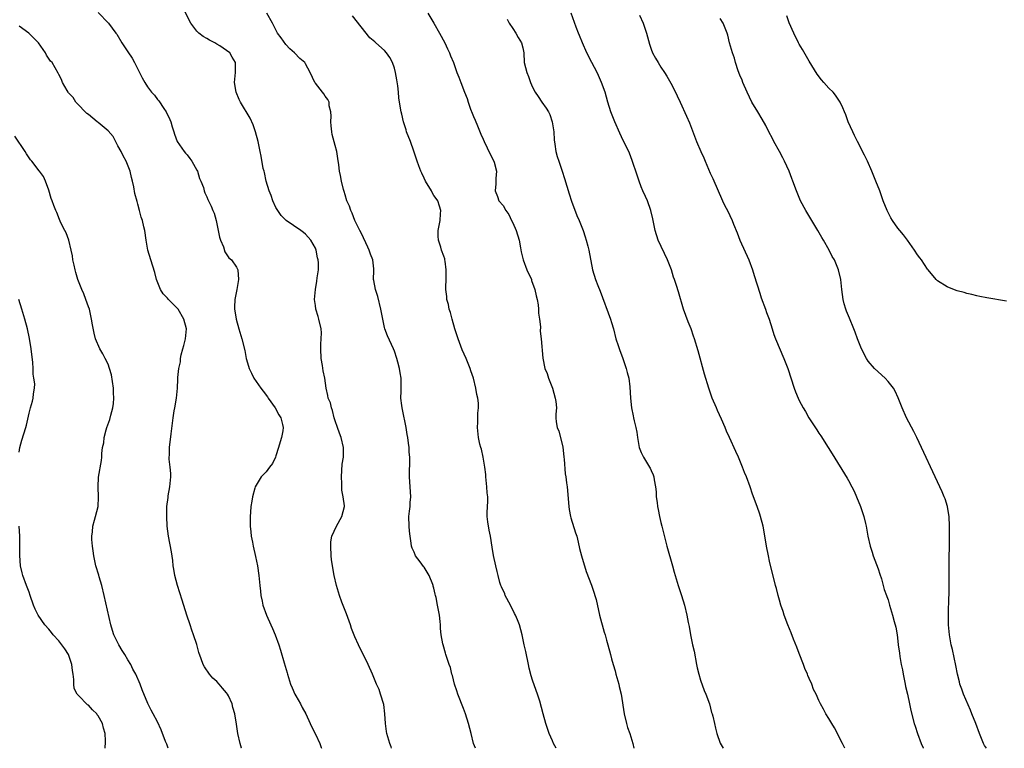
# Model space of a CAD drawing. Units: inches. Extents: x 2526000 to 2529000, y 1548000 to 1551000.
# Drawn here: x 2527263 to 2527463, y 1548000 to 1548148 of the extents above; entities that cross this region are included whole.
import ezdxf

# ---------------------------------------------------------------- set-up
doc = ezdxf.new("R2010")
doc.units = ezdxf.units.IN
doc.header["$MEASUREMENT"] = 0
doc.layers.add('LD25261548_10ft', color=254, linetype='Continuous')

msp = doc.modelspace()

# ---------------------------------------------------------------- linework, layer by layer
at = {"layer": 'LD25261548_10ft'}
for points, elevation in [([(2527279, 1548149.14), (2527281.08, 1548147), (2527282.57, 1548145), (2527282.74, 1548144.74), (2527283.76, 1548143), (2527285, 1548141.18), (2527285.86, 1548139.87), (2527286.37, 1548139), (2527287.91, 1548135.91), (2527288.41, 1548135), (2527289, 1548134.09), (2527289.82, 1548133), (2527290.37, 1548132.37), (2527291, 1548131.55), (2527291.26, 1548131.26), (2527292.29, 1548129.71), (2527292.78, 1548129), (2527293.49, 1548127.49), (2527293.68, 1548127), (2527294, 1548126), (2527294.28, 1548125), (2527294.48, 1548124.48), (2527295.02, 1548123), (2527296.39, 1548121), (2527296.66, 1548120.66), (2527297, 1548120.28), (2527297.57, 1548119.57), (2527297.97, 1548119), (2527299, 1548117.2), (2527299.1, 1548117), (2527299.54, 1548115.54), (2527299.8, 1548115), (2527300.3, 1548113.7), (2527300.49, 1548113), (2527300.62, 1548112.62), (2527301, 1548111.81), (2527301.23, 1548111.23), (2527301.87, 1548109.87), (2527302.22, 1548109), (2527302.46, 1548108.46), (2527302.87, 1548107), (2527303.59, 1548103.59), (2527303.77, 1548103), (2527304.35, 1548101.65), (2527304.64, 1548100.64), (2527305.45, 1548099.45), (2527305.97, 1548099), (2527307, 1548097.54), (2527307.28, 1548097), (2527307.44, 1548095), (2527307.09, 1548093), (2527306.68, 1548091), (2527306.6, 1548089.4), (2527306.62, 1548089), (2527306.68, 1548088.68), (2527306.91, 1548087), (2527307.47, 1548085), (2527308.11, 1548083), (2527308.67, 1548080.67), (2527308.98, 1548079), (2527309.45, 1548077.45), (2527309.56, 1548077), (2527310.05, 1548076.05), (2527310.52, 1548075), (2527311, 1548074.39), (2527311.91, 1548073), (2527312.42, 1548072.42), (2527313.28, 1548071.28), (2527313.41, 1548071), (2527314.82, 1548069), (2527315.6, 1548067.6), (2527316.02, 1548067), (2527316.33, 1548065.67), (2527316.47, 1548065), (2527316.37, 1548064.37), (2527316.1, 1548063), (2527315.84, 1548062.16), (2527315.54, 1548061), (2527315, 1548059.31), (2527314.88, 1548059), (2527314.29, 1548057.71), (2527313.71, 1548057), (2527313, 1548056.06), (2527312.01, 1548055), (2527311.61, 1548054.39), (2527310.78, 1548053), (2527310.71, 1548052.71), (2527310.22, 1548051), (2527310.1, 1548050.1), (2527309.91, 1548049), (2527309.84, 1548047.84), (2527309.75, 1548047), (2527309.78, 1548045), (2527309.88, 1548043.88), (2527309.99, 1548043), (2527310.23, 1548041.77), (2527310.36, 1548041), (2527310.85, 1548038.85), (2527311.24, 1548037), (2527311.55, 1548035), (2527311.74, 1548033), (2527311.88, 1548031.88), (2527311.95, 1548031), (2527312.18, 1548029.82), (2527312.36, 1548029), (2527313.06, 1548027), (2527313.98, 1548025), (2527314.29, 1548024.29), (2527314.81, 1548023), (2527315.56, 1548021), (2527315.93, 1548019.93), (2527316.66, 1548017.34), (2527317.27, 1548015.27), (2527317.33, 1548015), (2527317.98, 1548013), (2527318.28, 1548012.28), (2527318.84, 1548011), (2527319, 1548010.67), (2527319.94, 1548009), (2527320.28, 1548008.28), (2527321.03, 1548007), (2527321.95, 1548005), (2527322.25, 1548004.26), (2527323, 1548002.9), (2527323.86, 1548001), (2527324.19, 1548000.19), (2527324.26, 1548000)], 7480), ([(2527338.42, 1548000), (2527338.33, 1548000.33), (2527338.08, 1548001), (2527337.49, 1548003), (2527337.41, 1548003.41), (2527337.19, 1548005), (2527337.08, 1548007), (2527336.86, 1548008.86), (2527336.21, 1548011), (2527335.89, 1548011.89), (2527335.38, 1548013), (2527334.55, 1548015), (2527333.68, 1548017), (2527331.71, 1548021), (2527331, 1548022.58), (2527330.32, 1548024.32), (2527330.1, 1548025), (2527329.28, 1548027.28), (2527328.35, 1548029.65), (2527327.87, 1548031), (2527327.67, 1548031.67), (2527327.25, 1548033), (2527326.77, 1548035), (2527326.44, 1548037), (2527326.28, 1548038.28), (2527326.22, 1548039), (2527326.09, 1548041), (2527326.14, 1548041.86), (2527326.32, 1548043), (2527327.28, 1548045), (2527328.38, 1548047), (2527328.87, 1548049), (2527328.87, 1548049.13), (2527328.63, 1548051), (2527328.34, 1548052.34), (2527328.34, 1548053.66), (2527328.25, 1548055), (2527328.43, 1548057.57), (2527328.66, 1548059), (2527328.71, 1548061), (2527328.2, 1548063), (2527327.9, 1548063.9), (2527327.48, 1548065), (2527327, 1548066.37), (2527326.82, 1548067), (2527326.48, 1548068.48), (2527326.23, 1548069), (2527326.04, 1548070.04), (2527325.61, 1548071), (2527325.52, 1548071.52), (2527325.2, 1548073), (2527324.88, 1548075), (2527324.54, 1548076.54), (2527324.43, 1548077.57), (2527324.18, 1548079), (2527324.08, 1548081), (2527324.08, 1548081.92), (2527324.17, 1548083), (2527324.2, 1548084.2), (2527324.14, 1548085), (2527323.69, 1548087), (2527323.52, 1548087.52), (2527323.1, 1548089), (2527323, 1548089.77), (2527322.81, 1548091), (2527323.01, 1548093), (2527323.31, 1548094.69), (2527323.38, 1548095.38), (2527323.59, 1548097), (2527323.61, 1548098.39), (2527323.58, 1548099), (2527323.45, 1548099.45), (2527323.18, 1548101), (2527323, 1548101.41), (2527322.07, 1548103), (2527321, 1548104.24), (2527320.55, 1548104.55), (2527320.01, 1548105), (2527317.04, 1548107), (2527316.04, 1548108.04), (2527315.35, 1548109), (2527315, 1548109.62), (2527314.36, 1548111), (2527314.04, 1548112.04), (2527313.64, 1548113), (2527313.05, 1548114.95), (2527312.69, 1548116.69), (2527312.58, 1548117), (2527312.44, 1548117.56), (2527312.02, 1548120.02), (2527311.82, 1548121), (2527311.39, 1548123), (2527310.84, 1548125), (2527310.36, 1548126.36), (2527309.76, 1548127.76), (2527307.84, 1548131), (2527307.55, 1548131.55), (2527306.92, 1548133), (2527306.61, 1548135), (2527306.81, 1548137), (2527306.83, 1548139), (2527306.12, 1548140.12), (2527305.63, 1548141), (2527305, 1548141.48), (2527303.61, 1548142.39), (2527303, 1548142.77), (2527302.85, 1548142.85), (2527302.61, 1548143), (2527301.53, 1548143.53), (2527301, 1548143.89), (2527300.26, 1548144.26), (2527299.39, 1548145), (2527299, 1548145.39), (2527297.76, 1548147), (2527297.49, 1548147.49), (2527296.57, 1548149.43)], 7470), ([(2527355.46, 1548000), (2527355.03, 1548001), (2527354.52, 1548003), (2527354.03, 1548005), (2527353.39, 1548007), (2527353, 1548008.09), (2527351.88, 1548011), (2527351.66, 1548011.66), (2527351.18, 1548013), (2527350.74, 1548014.74), (2527350.64, 1548015), (2527350.35, 1548016.35), (2527350.12, 1548017), (2527349.45, 1548019), (2527349.32, 1548019.32), (2527348.85, 1548021), (2527348.84, 1548021.16), (2527348.49, 1548023), (2527348.32, 1548024.32), (2527348.32, 1548025), (2527348.27, 1548025.73), (2527348.1, 1548027), (2527347.75, 1548029), (2527347.44, 1548030.56), (2527347.34, 1548031), (2527347.26, 1548031.26), (2527347, 1548032.48), (2527346.87, 1548032.87), (2527346.86, 1548033), (2527346.79, 1548033.21), (2527346.03, 1548035), (2527345, 1548036.74), (2527344.87, 1548036.87), (2527344.22, 1548037.78), (2527343.29, 1548039), (2527343.2, 1548039.2), (2527343, 1548039.74), (2527342.59, 1548040.59), (2527342.47, 1548041), (2527342.41, 1548041.59), (2527342.18, 1548043), (2527342.05, 1548044.05), (2527341.97, 1548045), (2527341.93, 1548047), (2527342.08, 1548048.08), (2527342.16, 1548049), (2527342.2, 1548049.8), (2527342.32, 1548051), (2527342.2, 1548053), (2527342.05, 1548055), (2527342.04, 1548056.04), (2527342.1, 1548057.9), (2527342.1, 1548059), (2527342.02, 1548060.02), (2527341.97, 1548061), (2527341.85, 1548061.85), (2527341.71, 1548063), (2527341.6, 1548063.6), (2527341.39, 1548065), (2527340.67, 1548068.67), (2527340.58, 1548069), (2527340.49, 1548069.51), (2527340.33, 1548071), (2527340.37, 1548072.37), (2527340.35, 1548073), (2527340.34, 1548075), (2527340.14, 1548076.14), (2527340.03, 1548077), (2527339.7, 1548078.3), (2527339.5, 1548079), (2527339, 1548080.49), (2527338.8, 1548081), (2527337.63, 1548083.63), (2527337.08, 1548085), (2527337, 1548085.3), (2527336.62, 1548087), (2527336.35, 1548088.35), (2527336.27, 1548089), (2527335.62, 1548091.62), (2527335.14, 1548093), (2527334.84, 1548094.84), (2527334.79, 1548095), (2527334.85, 1548096.85), (2527334.8, 1548097.2), (2527334.65, 1548099), (2527334.18, 1548100.18), (2527333.9, 1548101), (2527333.59, 1548101.59), (2527332.34, 1548104.34), (2527332.02, 1548105), (2527330.97, 1548107), (2527330.46, 1548108.46), (2527330.14, 1548109), (2527329.9, 1548109.9), (2527329.39, 1548111), (2527329, 1548112.17), (2527328.84, 1548112.84), (2527328.7, 1548113.3), (2527328.3, 1548115), (2527328.09, 1548116.09), (2527327.88, 1548117), (2527327.71, 1548118.29), (2527327.57, 1548119.57), (2527327.35, 1548121), (2527327, 1548122.22), (2527326.42, 1548124.42), (2527326.31, 1548125), (2527326.19, 1548126.19), (2527326.13, 1548127), (2527326.17, 1548128.17), (2527326.11, 1548129), (2527325.79, 1548130.21), (2527325.76, 1548131), (2527325.54, 1548131.54), (2527325, 1548132.18), (2527324.69, 1548132.69), (2527324.42, 1548133), (2527323, 1548134.85), (2527322.9, 1548135), (2527321.91, 1548137), (2527321, 1548138.78), (2527320.84, 1548139), (2527319.86, 1548139.86), (2527318.76, 1548141), (2527317.81, 1548141.81), (2527317, 1548142.67), (2527316.04, 1548144.04), (2527315.34, 1548145), (2527314.32, 1548147), (2527313.16, 1548149)], 7460), ([(2527345.76, 1548149), (2527346.96, 1548147), (2527348.11, 1548145), (2527349.21, 1548143), (2527349.76, 1548141.76), (2527350.16, 1548141), (2527350.38, 1548140.38), (2527350.97, 1548139), (2527351.67, 1548137), (2527352.07, 1548136.07), (2527352.43, 1548135), (2527353.19, 1548133), (2527353.72, 1548131.72), (2527353.94, 1548131), (2527354.44, 1548129.56), (2527354.73, 1548128.73), (2527355, 1548128.07), (2527355.36, 1548127.36), (2527355.82, 1548126.18), (2527356.52, 1548124.52), (2527357, 1548123.45), (2527357.17, 1548123), (2527358.42, 1548120.42), (2527359.14, 1548119), (2527359.21, 1548118.79), (2527359.66, 1548117), (2527359.54, 1548115.54), (2527359.58, 1548115), (2527359.58, 1548114.42), (2527359.44, 1548113), (2527359.89, 1548111.89), (2527360.17, 1548111), (2527361, 1548110.03), (2527361.57, 1548109), (2527362.18, 1548108.18), (2527362.75, 1548107), (2527363, 1548106.51), (2527363.65, 1548105), (2527364.27, 1548103), (2527364.56, 1548101.44), (2527364.67, 1548100.67), (2527365.06, 1548099), (2527365.85, 1548097), (2527366.75, 1548095), (2527366.8, 1548094.8), (2527367.42, 1548093), (2527367.69, 1548091.69), (2527367.9, 1548091), (2527368.13, 1548089.87), (2527368.22, 1548089), (2527368.21, 1548088.21), (2527368.4, 1548087), (2527368.59, 1548085.41), (2527368.55, 1548084.55), (2527368.76, 1548083), (2527369.07, 1548079.07), (2527369.5, 1548077), (2527369.95, 1548075.95), (2527370.24, 1548075), (2527371.03, 1548073), (2527371.6, 1548071), (2527371.72, 1548070.28), (2527371.81, 1548069), (2527371.71, 1548067.71), (2527371.72, 1548067), (2527371.79, 1548066.21), (2527371.95, 1548065), (2527372.28, 1548064.28), (2527373.09, 1548061.09), (2527373.31, 1548059), (2527373.37, 1548058.63), (2527373.61, 1548055.61), (2527373.73, 1548055), (2527373.84, 1548053.84), (2527373.98, 1548053), (2527374.33, 1548049), (2527374.41, 1548048.41), (2527374.67, 1548047), (2527374.73, 1548046.73), (2527375.71, 1548043.71), (2527375.93, 1548043), (2527376.21, 1548041.79), (2527376.53, 1548040.53), (2527376.89, 1548039), (2527377.82, 1548035.82), (2527378.95, 1548033.05), (2527379.44, 1548031.44), (2527379.62, 1548031), (2527379.85, 1548030.15), (2527380.55, 1548027), (2527381.52, 1548023.52), (2527381.7, 1548023), (2527381.95, 1548021.95), (2527382.24, 1548021), (2527382.76, 1548019), (2527383, 1548018.14), (2527383.29, 1548017), (2527383.72, 1548015.72), (2527383.87, 1548015), (2527384.45, 1548013), (2527384.53, 1548012.53), (2527384.92, 1548011), (2527385.53, 1548007), (2527386.01, 1548005), (2527386.22, 1548004.22), (2527386.66, 1548003), (2527387.27, 1548001), (2527387.48, 1548000)], 7440), ([(2527430.22, 1548000), (2527429.79, 1548001), (2527429, 1548002.55), (2527428.75, 1548003), (2527428.17, 1548004.17), (2527427.59, 1548005), (2527427, 1548006.06), (2527426.43, 1548007), (2527425.95, 1548007.95), (2527425.35, 1548009), (2527425, 1548009.69), (2527424.41, 1548011), (2527423.93, 1548011.93), (2527423.54, 1548013), (2527423, 1548014.18), (2527422.75, 1548014.75), (2527422.68, 1548015), (2527422.16, 1548016.16), (2527421.86, 1548017), (2527421, 1548019.24), (2527420.53, 1548020.53), (2527419.87, 1548022.13), (2527419.38, 1548023.38), (2527418.71, 1548025), (2527417.97, 1548027), (2527417.74, 1548027.74), (2527417.3, 1548029), (2527417, 1548030.02), (2527416.72, 1548031), (2527416.38, 1548032.38), (2527416.21, 1548033), (2527415, 1548037.94), (2527414.77, 1548039), (2527414.39, 1548041), (2527413.9, 1548043.9), (2527413.68, 1548045), (2527413.15, 1548047), (2527413, 1548047.45), (2527412.47, 1548049), (2527411.55, 1548051.55), (2527411.04, 1548053), (2527410.31, 1548055), (2527409.94, 1548055.94), (2527409.55, 1548057), (2527408.71, 1548059), (2527408.16, 1548060.16), (2527406.86, 1548063), (2527406.26, 1548064.26), (2527405.99, 1548065), (2527405.26, 1548066.74), (2527404.46, 1548068.46), (2527404.26, 1548069), (2527403.4, 1548071), (2527402.67, 1548073), (2527401.83, 1548075.83), (2527400.56, 1548080.56), (2527399.81, 1548083), (2527399.58, 1548083.58), (2527399.09, 1548085), (2527398.48, 1548086.48), (2527397.59, 1548089), (2527396.54, 1548092.54), (2527396.17, 1548093.83), (2527395.77, 1548095), (2527395.54, 1548095.54), (2527395.12, 1548097), (2527394.32, 1548099), (2527392.45, 1548103), (2527391.82, 1548105), (2527391.36, 1548107.36), (2527390.98, 1548109), (2527390.24, 1548111), (2527389.85, 1548111.85), (2527389.35, 1548113), (2527389, 1548113.85), (2527388.56, 1548115), (2527388.16, 1548116.16), (2527387.17, 1548119.17), (2527386.61, 1548120.61), (2527385, 1548123.96), (2527384.68, 1548124.68), (2527383.67, 1548127), (2527383, 1548128.66), (2527382.87, 1548129), (2527382.27, 1548131), (2527381.7, 1548133), (2527380.97, 1548135), (2527380.37, 1548136.37), (2527380.05, 1548137), (2527378.97, 1548139), (2527378, 1548141), (2527377.09, 1548143), (2527376.5, 1548144.5), (2527376.27, 1548145), (2527375.83, 1548146.17), (2527374.83, 1548149)], 7420), ([(2527371.75, 1548000), (2527371.21, 1548001), (2527371, 1548001.52), (2527370.35, 1548003), (2527369.99, 1548003.99), (2527369.68, 1548005), (2527369.12, 1548007), (2527368.44, 1548009.56), (2527368, 1548011), (2527367.72, 1548011.72), (2527367, 1548013.81), (2527366.68, 1548014.68), (2527366.28, 1548016.28), (2527366.14, 1548017), (2527365.61, 1548019.61), (2527365.28, 1548021), (2527364.86, 1548023), (2527364.34, 1548025), (2527363.93, 1548026.07), (2527363.55, 1548027), (2527363.35, 1548027.35), (2527362.54, 1548029), (2527361.47, 1548031), (2527361.34, 1548031.34), (2527360.72, 1548032.72), (2527360.58, 1548033), (2527360.37, 1548033.63), (2527359.99, 1548035), (2527359.83, 1548035.83), (2527359.54, 1548037), (2527359.07, 1548039.07), (2527358.79, 1548040.79), (2527358.47, 1548043), (2527358.2, 1548044.2), (2527357.9, 1548045.9), (2527357.81, 1548047), (2527357.8, 1548047.8), (2527357.93, 1548050.07), (2527357.91, 1548051), (2527357.81, 1548051.81), (2527357.74, 1548053), (2527357.52, 1548055), (2527357.49, 1548055.49), (2527357.31, 1548057), (2527356.97, 1548059), (2527356.62, 1548060.62), (2527356.49, 1548061), (2527356.32, 1548061.68), (2527356.05, 1548063), (2527355.84, 1548065), (2527355.9, 1548066.1), (2527355.93, 1548067.93), (2527356.04, 1548069), (2527356.03, 1548069.97), (2527355.91, 1548071), (2527355.72, 1548071.72), (2527355.52, 1548073), (2527355.01, 1548075.01), (2527354.49, 1548076.49), (2527354.33, 1548077), (2527353.51, 1548079), (2527352.75, 1548080.75), (2527351.91, 1548083), (2527351.26, 1548085), (2527350.67, 1548087), (2527350.34, 1548088.34), (2527350.1, 1548089), (2527349.94, 1548089.94), (2527349.61, 1548091), (2527349.59, 1548091.59), (2527349.44, 1548093), (2527349.51, 1548095.51), (2527349.49, 1548097), (2527349.25, 1548098.75), (2527349.24, 1548099), (2527349.19, 1548099.19), (2527349, 1548099.78), (2527348.57, 1548101), (2527348.38, 1548101.62), (2527347.91, 1548103), (2527347.85, 1548103.85), (2527347.85, 1548105), (2527348.25, 1548107), (2527348.37, 1548108.37), (2527348.41, 1548109), (2527348.11, 1548109.89), (2527347.77, 1548111), (2527347.47, 1548111.47), (2527347, 1548112.08), (2527346.66, 1548112.66), (2527346.5, 1548113), (2527345.3, 1548115), (2527345, 1548115.59), (2527344.58, 1548116.58), (2527344.35, 1548117), (2527343.95, 1548118.05), (2527343.61, 1548119), (2527342.94, 1548121.06), (2527342.25, 1548123), (2527341.48, 1548125), (2527341.38, 1548125.38), (2527340.83, 1548127), (2527340.52, 1548128.52), (2527340.37, 1548129), (2527340.06, 1548131), (2527339.89, 1548131.89), (2527339.84, 1548133), (2527339.72, 1548134.28), (2527339.49, 1548135.49), (2527339.24, 1548137), (2527339, 1548137.85), (2527338.62, 1548139), (2527338.04, 1548140.04), (2527337.38, 1548141), (2527337, 1548141.44), (2527335.23, 1548143), (2527335, 1548143.23), (2527334.02, 1548144.02), (2527330.48, 1548148.48)], 7450), ([(2527361.82, 1548147.82), (2527362.27, 1548147), (2527363, 1548145.94), (2527363.61, 1548145), (2527364.08, 1548144.08), (2527364.77, 1548143), (2527365, 1548141.98), (2527365.19, 1548141), (2527365.32, 1548139), (2527365.82, 1548137), (2527366.15, 1548136.15), (2527366.57, 1548135), (2527367, 1548134.04), (2527367.52, 1548133), (2527368.1, 1548132.1), (2527368.86, 1548131), (2527369.76, 1548129.76), (2527370.21, 1548129), (2527370.46, 1548128.46), (2527370.97, 1548127), (2527371.29, 1548125), (2527371.37, 1548123.37), (2527371.51, 1548122.49), (2527371.69, 1548121), (2527371.98, 1548119.98), (2527372.28, 1548119), (2527373, 1548117), (2527373.48, 1548115.48), (2527374.37, 1548112.37), (2527374.88, 1548110.88), (2527375.99, 1548107.99), (2527376.46, 1548107), (2527377.26, 1548105), (2527377.66, 1548103.66), (2527377.88, 1548103), (2527378.19, 1548101.81), (2527378.37, 1548101), (2527379.13, 1548097), (2527379.75, 1548095), (2527380.2, 1548093.8), (2527380.66, 1548092.66), (2527382.77, 1548087), (2527383, 1548086.29), (2527383.37, 1548085), (2527383.89, 1548083), (2527384.34, 1548081.66), (2527384.65, 1548080.65), (2527385, 1548079.78), (2527385.29, 1548079), (2527385.96, 1548077), (2527386.15, 1548076.15), (2527386.46, 1548075), (2527386.72, 1548073.28), (2527386.86, 1548071), (2527387.04, 1548069), (2527387.37, 1548067.37), (2527387.47, 1548067), (2527387.59, 1548066.41), (2527387.93, 1548065), (2527388.1, 1548064.1), (2527388.23, 1548063), (2527388.6, 1548061), (2527389, 1548059.97), (2527389.49, 1548059), (2527390.7, 1548057), (2527390.8, 1548056.8), (2527391, 1548056.32), (2527391.41, 1548055.41), (2527391.53, 1548055), (2527391.59, 1548054.41), (2527391.88, 1548053), (2527392.02, 1548052.02), (2527392.06, 1548051), (2527392.2, 1548049.8), (2527392.33, 1548049), (2527392.44, 1548048.44), (2527392.73, 1548047), (2527393, 1548045.79), (2527393.21, 1548045), (2527394.17, 1548041), (2527395.33, 1548037), (2527395.69, 1548035.69), (2527395.86, 1548035), (2527396.48, 1548033), (2527397.18, 1548031), (2527397.78, 1548029), (2527398.25, 1548027), (2527398.52, 1548025.48), (2527398.69, 1548024.69), (2527398.96, 1548023), (2527399.4, 1548021), (2527399.71, 1548019.71), (2527400.23, 1548017), (2527400.34, 1548016.34), (2527400.66, 1548015), (2527401, 1548013.79), (2527401.72, 1548011.72), (2527402.06, 1548011), (2527402.8, 1548009), (2527403.27, 1548007.27), (2527403.36, 1548007), (2527403.48, 1548006.52), (2527403.82, 1548005), (2527404.07, 1548004.07), (2527404.34, 1548003), (2527405, 1548001.02), (2527405.59, 1548000)], 7430), ([(2527388.62, 1548148.62), (2527389.38, 1548147), (2527390.1, 1548145), (2527390.71, 1548142.71), (2527391, 1548141.75), (2527391.29, 1548141), (2527391.91, 1548139.91), (2527392.41, 1548139), (2527393, 1548138.1), (2527393.7, 1548137), (2527394.22, 1548136.22), (2527395, 1548134.84), (2527395.97, 1548133), (2527396.28, 1548132.28), (2527396.92, 1548131), (2527398.17, 1548128.17), (2527398.77, 1548126.77), (2527400.18, 1548123), (2527401.05, 1548121), (2527401.67, 1548119.67), (2527401.96, 1548119), (2527403, 1548116.6), (2527403.5, 1548115.5), (2527405.45, 1548111), (2527405.95, 1548109.95), (2527406.45, 1548109), (2527407.45, 1548107), (2527407.72, 1548106.28), (2527408.46, 1548104.46), (2527409.01, 1548103), (2527410.82, 1548099), (2527411.55, 1548097), (2527411.87, 1548095.87), (2527413, 1548092.25), (2527413.32, 1548091.32), (2527414.16, 1548089), (2527414.37, 1548088.37), (2527414.91, 1548087), (2527415.55, 1548085), (2527415.88, 1548083.88), (2527416.21, 1548083), (2527417.92, 1548079), (2527418.67, 1548077), (2527419.98, 1548073), (2527420.25, 1548072.25), (2527420.77, 1548071), (2527421, 1548070.52), (2527421.81, 1548069), (2527422.26, 1548068.26), (2527422.99, 1548067), (2527424.58, 1548064.58), (2527425, 1548063.89), (2527425.36, 1548063.36), (2527426.88, 1548061), (2527427.68, 1548059.68), (2527430.75, 1548054.75), (2527431, 1548054.32), (2527431.69, 1548053), (2527432.11, 1548052.11), (2527432.61, 1548051), (2527433.42, 1548049), (2527433.8, 1548047.8), (2527434.08, 1548047), (2527434.43, 1548045.57), (2527434.55, 1548045), (2527434.61, 1548044.61), (2527434.9, 1548043), (2527435.37, 1548041), (2527435.79, 1548039.79), (2527436.02, 1548039), (2527437, 1548036.37), (2527437.32, 1548035.32), (2527437.65, 1548034.35), (2527438.03, 1548033), (2527438.21, 1548032.21), (2527438.68, 1548031), (2527438.75, 1548030.75), (2527439, 1548030.13), (2527439.33, 1548029), (2527439.69, 1548027.69), (2527439.93, 1548027), (2527440.26, 1548025.74), (2527440.56, 1548024.56), (2527440.82, 1548023), (2527441, 1548021.72), (2527441.07, 1548021), (2527441.31, 1548019.31), (2527441.38, 1548018.62), (2527441.67, 1548017), (2527441.9, 1548015.9), (2527442.05, 1548015), (2527442.35, 1548013.65), (2527442.47, 1548013), (2527442.53, 1548012.53), (2527442.93, 1548011), (2527443.38, 1548009), (2527443.64, 1548007.64), (2527444.31, 1548005), (2527444.49, 1548004.49), (2527444.96, 1548003), (2527445.74, 1548001), (2527446.13, 1548000.13), (2527446.21, 1548000)], 7410), ([(2527458.97, 1548000), (2527458.57, 1548000.57), (2527458.35, 1548001), (2527457.53, 1548003), (2527456.79, 1548005), (2527455.99, 1548007), (2527455.7, 1548007.7), (2527454.26, 1548011), (2527453.96, 1548011.96), (2527453.58, 1548013), (2527453.49, 1548013.49), (2527453.1, 1548015), (2527452.76, 1548016.76), (2527452.04, 1548020.04), (2527451.81, 1548021), (2527451.43, 1548023), (2527451.24, 1548025), (2527451.23, 1548027), (2527451.25, 1548027.25), (2527451.35, 1548030.65), (2527451.4, 1548031), (2527451.42, 1548031.42), (2527451.41, 1548034.59), (2527451.44, 1548045), (2527451.37, 1548047), (2527451.33, 1548047.33), (2527451.06, 1548049), (2527450.57, 1548050.57), (2527450.4, 1548051), (2527449.98, 1548051.98), (2527449.52, 1548053), (2527444.87, 1548063), (2527444.25, 1548064.25), (2527442.77, 1548067), (2527441.85, 1548069), (2527441.05, 1548071.05), (2527440.43, 1548072.43), (2527440.09, 1548073), (2527439, 1548074.35), (2527438.42, 1548075), (2527436.27, 1548077), (2527435, 1548078.51), (2527434.64, 1548079), (2527433.63, 1548081), (2527432.85, 1548083), (2527432.36, 1548084.36), (2527432.07, 1548085), (2527431.17, 1548087.17), (2527430.6, 1548088.6), (2527430.45, 1548089), (2527430.11, 1548090.11), (2527429.88, 1548091), (2527429.62, 1548093), (2527429.45, 1548095), (2527429, 1548097), (2527428.13, 1548099), (2527427.68, 1548099.68), (2527427.08, 1548101), (2527425.95, 1548103), (2527425.57, 1548103.57), (2527424.77, 1548105), (2527422.34, 1548109), (2527421.27, 1548111), (2527420.43, 1548113), (2527419.73, 1548115), (2527419.52, 1548115.52), (2527418.96, 1548117), (2527418.05, 1548119), (2527417.7, 1548119.7), (2527417, 1548121.01), (2527415.89, 1548123), (2527415.61, 1548123.61), (2527414.83, 1548125), (2527414.23, 1548126.23), (2527413.53, 1548127.53), (2527412.62, 1548129), (2527411.43, 1548131), (2527410.44, 1548133), (2527409.58, 1548135), (2527409.42, 1548135.42), (2527409, 1548136.45), (2527408.65, 1548137.35), (2527408.08, 1548139), (2527407.87, 1548139.87), (2527407.46, 1548141), (2527406.91, 1548143), (2527406.57, 1548144.57), (2527406.41, 1548145), (2527405.99, 1548146.01), (2527405.62, 1548147), (2527405, 1548147.95)], 7400), ([(2527463, 1548090.65), (2527459, 1548091.31), (2527457.61, 1548091.61), (2527457, 1548091.71), (2527456, 1548092), (2527455, 1548092.18), (2527454.4, 1548092.4), (2527453, 1548092.74), (2527452.82, 1548092.82), (2527451, 1548093.52), (2527449, 1548094.78), (2527448.78, 1548095), (2527447.11, 1548097), (2527447, 1548097.14), (2527445.77, 1548099), (2527445.45, 1548099.45), (2527445, 1548100.05), (2527444.36, 1548101), (2527442.95, 1548103), (2527442.11, 1548104.11), (2527441.38, 1548105), (2527441, 1548105.42), (2527439.91, 1548107), (2527439.56, 1548107.56), (2527439, 1548108.6), (2527438.81, 1548109), (2527438.05, 1548111), (2527437.33, 1548113), (2527436.55, 1548115), (2527435.71, 1548117), (2527434.81, 1548119), (2527434.23, 1548120.23), (2527432.85, 1548123), (2527432.24, 1548124.24), (2527431.85, 1548125), (2527430.93, 1548127), (2527430.42, 1548128.42), (2527430.16, 1548129), (2527429.85, 1548129.85), (2527429.32, 1548131), (2527428.38, 1548132.38), (2527427.9, 1548133), (2527427, 1548133.85), (2527425.97, 1548135), (2527425.5, 1548135.5), (2527424.64, 1548136.64), (2527423, 1548139.3), (2527421.67, 1548141.67), (2527421, 1548142.73), (2527420.86, 1548143), (2527419.91, 1548145), (2527419, 1548147.08), (2527418.47, 1548148.47)], 7390), ([(2527308.05, 1548000), (2527308.04, 1548000.04), (2527307.73, 1548001), (2527307.27, 1548003), (2527307, 1548004.89), (2527306.64, 1548007), (2527306.26, 1548008.26), (2527306.1, 1548009), (2527305.38, 1548010.62), (2527305.2, 1548011), (2527305, 1548011.28), (2527304.18, 1548012.18), (2527303.52, 1548013), (2527303, 1548013.57), (2527302.24, 1548014.24), (2527301.57, 1548015), (2527300.53, 1548016.53), (2527300.27, 1548017), (2527299.88, 1548018.12), (2527299.41, 1548019.41), (2527298.97, 1548021.03), (2527298.31, 1548023), (2527297.95, 1548023.95), (2527297.62, 1548025), (2527296.95, 1548027), (2527295.98, 1548030.02), (2527295.52, 1548031.52), (2527295.03, 1548033), (2527294.52, 1548035), (2527294.31, 1548036.3), (2527294.21, 1548037), (2527294.08, 1548038.08), (2527293.84, 1548039.84), (2527293.24, 1548043), (2527292.98, 1548045), (2527292.88, 1548047), (2527292.91, 1548049), (2527293.14, 1548050.86), (2527293.15, 1548051.15), (2527293.49, 1548053), (2527293.68, 1548055), (2527293.69, 1548055.69), (2527293.59, 1548057), (2527293.4, 1548058.6), (2527293.4, 1548059), (2527293.43, 1548059.43), (2527293.43, 1548061), (2527293.74, 1548063.74), (2527294.16, 1548067), (2527294.41, 1548068.41), (2527294.49, 1548069), (2527294.83, 1548071), (2527295.06, 1548073), (2527295.15, 1548074.85), (2527295.14, 1548075.14), (2527295.31, 1548077), (2527295.64, 1548078.36), (2527295.65, 1548079), (2527295.79, 1548079.79), (2527296.15, 1548081), (2527296.36, 1548081.64), (2527296.7, 1548083), (2527296.88, 1548085), (2527296.33, 1548087), (2527295.17, 1548089), (2527295, 1548089.23), (2527293.2, 1548091), (2527293, 1548091.26), (2527292.16, 1548092.16), (2527291.64, 1548093), (2527290.83, 1548095), (2527290.43, 1548096.43), (2527289.62, 1548099), (2527289.04, 1548101), (2527288.69, 1548103), (2527288.41, 1548105), (2527288.26, 1548105.74), (2527287.94, 1548107), (2527287.68, 1548107.68), (2527287.35, 1548109), (2527287, 1548110.32), (2527286.85, 1548110.85), (2527286.44, 1548112.44), (2527286.21, 1548113.79), (2527285.93, 1548115), (2527285.72, 1548115.72), (2527285.44, 1548117), (2527285.31, 1548117.31), (2527284.68, 1548119), (2527284.07, 1548120.07), (2527283.67, 1548121), (2527283, 1548122.15), (2527282, 1548124), (2527281, 1548125.16), (2527279, 1548126.87), (2527278.79, 1548127), (2527277, 1548128.46), (2527276.68, 1548128.68), (2527276.32, 1548129), (2527275, 1548130.44), (2527274.46, 1548131), (2527273.9, 1548131.9), (2527273, 1548132.86), (2527272.88, 1548133), (2527272.67, 1548133.33), (2527271.73, 1548135), (2527271.57, 1548135.57), (2527271, 1548136.6), (2527270.89, 1548136.89), (2527269.64, 1548139), (2527269.32, 1548139.32), (2527268.54, 1548140.54), (2527268.29, 1548141), (2527266.92, 1548143), (2527265.94, 1548143.94), (2527264.95, 1548144.95), (2527263, 1548146.4)], 7490), ([(2527293.19, 1548000), (2527293, 1548000.47), (2527292.86, 1548000.86), (2527292.65, 1548001.35), (2527291.75, 1548003.75), (2527291, 1548005.39), (2527290.15, 1548007), (2527289.73, 1548007.73), (2527289.06, 1548009.06), (2527287.87, 1548011.87), (2527287.5, 1548013), (2527286.64, 1548015), (2527286.03, 1548016.03), (2527285.58, 1548017), (2527285, 1548017.95), (2527284.4, 1548019), (2527283.85, 1548019.85), (2527283.17, 1548021), (2527282.17, 1548023), (2527281.88, 1548023.88), (2527281.55, 1548025), (2527280.2, 1548031), (2527279.73, 1548033), (2527279.21, 1548034.79), (2527279.12, 1548035.12), (2527278.53, 1548037), (2527278.09, 1548039), (2527278, 1548040), (2527277.82, 1548041), (2527277.67, 1548042.33), (2527277.69, 1548043), (2527277.85, 1548043.85), (2527277.89, 1548045), (2527278.25, 1548046.25), (2527278.43, 1548047), (2527278.96, 1548049.04), (2527279.08, 1548050.92), (2527278.97, 1548053), (2527279.04, 1548054.96), (2527279.65, 1548058.35), (2527279.72, 1548059), (2527279.73, 1548059.73), (2527279.89, 1548061), (2527280.1, 1548061.9), (2527280.17, 1548063), (2527280.58, 1548064.58), (2527280.72, 1548065), (2527281.35, 1548066.65), (2527281.55, 1548067.55), (2527281.98, 1548069), (2527282.12, 1548069.88), (2527282.19, 1548071), (2527282.09, 1548072.09), (2527282.07, 1548073), (2527281.68, 1548075.68), (2527281.31, 1548077), (2527281, 1548077.85), (2527280.41, 1548079), (2527279.96, 1548079.96), (2527279.3, 1548081), (2527278.46, 1548083), (2527278.15, 1548084.15), (2527277.82, 1548085.82), (2527277.66, 1548087), (2527277.2, 1548089), (2527277, 1548089.52), (2527276.5, 1548091), (2527276.1, 1548092.1), (2527275.69, 1548093), (2527275, 1548094.69), (2527274.89, 1548095), (2527274.48, 1548096.48), (2527274.32, 1548097), (2527274.09, 1548097.91), (2527273.87, 1548099), (2527273.8, 1548099.8), (2527273.53, 1548101), (2527273.03, 1548103), (2527272.52, 1548104.52), (2527272.22, 1548105), (2527271.45, 1548106.55), (2527271.18, 1548107.18), (2527270.61, 1548108.61), (2527270.42, 1548109), (2527270.01, 1548110.01), (2527269.65, 1548111), (2527269.48, 1548111.48), (2527269, 1548113.15), (2527268.34, 1548115), (2527267.88, 1548115.88), (2527267.09, 1548117), (2527267, 1548117.09), (2527265.56, 1548119), (2527265.3, 1548119.3), (2527265, 1548119.72), (2527264.49, 1548120.49), (2527264.19, 1548121), (2527262.1, 1548124.1)], 7500), ([(2527263, 1548060.05), (2527263.13, 1548061), (2527263.52, 1548062.48), (2527264.32, 1548065), (2527264.47, 1548065.53), (2527265, 1548067.96), (2527265.27, 1548069), (2527265.65, 1548070.35), (2527265.82, 1548071), (2527265.87, 1548071.87), (2527266.07, 1548073), (2527266.12, 1548073.88), (2527265.98, 1548075), (2527265.84, 1548075.84), (2527265.83, 1548077), (2527265.76, 1548078.24), (2527265.44, 1548081), (2527265.09, 1548083.09), (2527264.65, 1548085), (2527264.11, 1548087), (2527263.53, 1548089), (2527262.9, 1548091)], 7510), ([(2527280.37, 1548000), (2527280.39, 1548000.39), (2527280.46, 1548001), (2527280.45, 1548001.55), (2527280.37, 1548003), (2527280.06, 1548004.06), (2527279.84, 1548005), (2527279, 1548006.59), (2527278.81, 1548006.81), (2527278.7, 1548007), (2527277.81, 1548007.81), (2527277, 1548008.73), (2527276.83, 1548008.83), (2527275, 1548010.7), (2527274.75, 1548011), (2527274.15, 1548012.15), (2527274.05, 1548013), (2527274.08, 1548013.92), (2527273.92, 1548015), (2527273.77, 1548015.77), (2527273.67, 1548017), (2527272.98, 1548019), (2527272.2, 1548020.2), (2527271.62, 1548021), (2527271, 1548021.82), (2527269.86, 1548023), (2527269.51, 1548023.51), (2527269, 1548024.13), (2527268.18, 1548025), (2527266.85, 1548027), (2527266.22, 1548028.22), (2527265.9, 1548029), (2527265.19, 1548031), (2527265, 1548031.62), (2527264.63, 1548032.64), (2527264.48, 1548033), (2527263.73, 1548035), (2527263.57, 1548035.57), (2527263.23, 1548037), (2527263.09, 1548039.09), (2527263.12, 1548041), (2527263.1, 1548043), (2527263, 1548045)], 7510)]:
    msp.add_lwpolyline(points, dxfattribs=dict(at, elevation=elevation))

doc.saveas('drawing.dxf')
